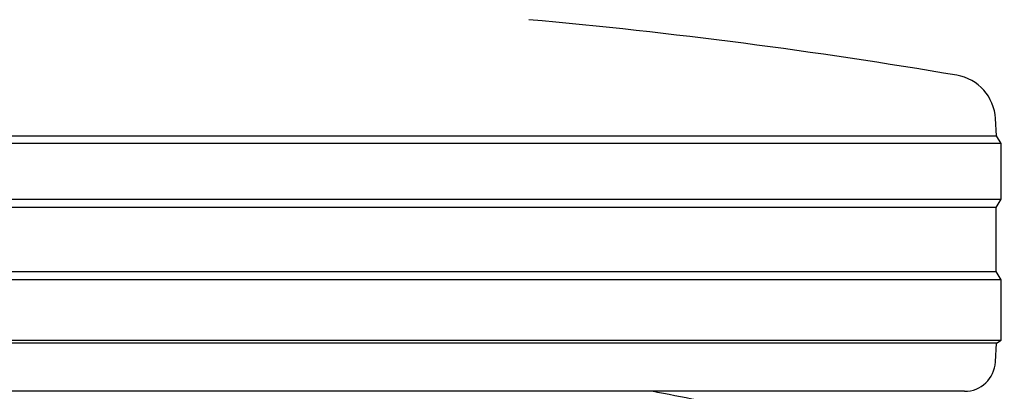
# Model space of a CAD drawing. Units: millimetres. Extents: x 0 to 210, y 0 to 297.
# Drawn here: x 166 to 169, y 214 to 216 of the extents above; entities that cross this region are included whole.
import ezdxf

# ---------------------------------------------------------------- set-up
doc = ezdxf.new("R2010")
doc.units = ezdxf.units.MM
doc.styles.add('SLDTEXTSTYLE0', font='TXT', dxfattribs={"width": 0.75})
doc.dimstyles.new('SLDDIMSTYLE2', dxfattribs={"dimtxt": 3.5, "dimasz": 3.302, "dimexe": 0, "dimexo": 0.0625, "dimgap": 0.875, "dimtad": 1, "dimlfac": 20, "dimrnd": 1e-09, "dimzin": 12, "dimdsep": 46, "dimtxsty": 'SLDTEXTSTYLE0', "dimsah": 1, "dimcen": 0.09, "dimadec": 0, "dimazin": 3, "dimtfac": 1, "dimtofl": 0, "dimtmove": 0, "dimatfit": 3, "dimfxl": 0, "dimfrac": 2, "dimtolj": 1, "dimtzin": 12, "dimarcsym": 0})

# ---------------------------------------------------------------- blocks, each defined once
blk = doc.blocks.new('_D_7')
at = {"color": 7, "linetype": 'Continuous', "lineweight": 0}
for p, q in [((140.3662, 213.96), (140.3662, 195.8775)), ((167.2662, 213.96), (167.2662, 195.8775)), ((167.2662, 196.8775), (140.3662, 196.8775))]:
    blk.add_line(p, q, dxfattribs=at)
at = {"color": 7, "linetype": 'Continuous', "lineweight": 18}
for points in [[(140.3662, 196.8775), (143.6682, 196.3775), (143.6682, 197.3775)], [(167.2662, 196.8775), (163.9642, 197.3775), (163.9642, 196.3775)]]:
    blk.add_solid(points, dxfattribs=at)
at = {"color": 7, "linetype": 'Continuous', "lineweight": 18, "insert": (149.937, 201.3893), "char_height": 3.5, "attachment_point": 1, "style": 'SLDTEXTSTYLE0'}
blk.add_mtext('538', dxfattribs=at)

msp = doc.modelspace()

# ---------------------------------------------------------------- linework, layer by layer
at = {"color": 7, "linetype": 'Continuous', "lineweight": 25}
for p, q in [((169.15036, 215.18538), (169.14747, 215.24054)), ((169.16621, 215.16003), (164.11621, 215.16003)), ((164.13205, 215.18538), (169.15036, 215.18538)), ((169.16621, 215.16003), (169.15036, 215.18538)), ((169.16621, 214.98003), (169.16621, 215.16003)), ((164.11621, 214.98003), (169.16621, 214.98003)), ((169.14959, 214.95344), (169.16621, 214.98003)), ((169.14959, 214.95344), (164.13282, 214.95344)), ((169.14959, 214.74661), (169.14959, 214.95344)), ((164.13282, 214.74661), (169.14959, 214.74661)), ((169.16621, 214.72003), (169.14959, 214.74661)), ((169.16621, 214.72003), (164.11621, 214.72003)), ((169.16621, 214.52503), (169.16621, 214.72003)), ((164.11621, 214.52503), (169.16621, 214.52503)), ((169.15038, 214.51514), (169.16621, 214.52503)), ((169.15038, 214.51514), (164.13203, 214.51514)), ((169.14722, 214.45479), (169.15038, 214.51514)), ((169.04736, 214.36003), (164.23505, 214.36003))]:
    msp.add_line(p, q, dxfattribs=at)
for centre, radius, start, end in [((166.04743, 197.88172), 17.75, 80.350104, 84.84847), ((168.99767, 215.23269), 0.15, 3, 80.3501), ((169.04736, 214.46003), 0.1, 270, 357)]:
    msp.add_arc(centre, radius, start, end, dxfattribs=at)
msp.add_open_spline([(170.08288, 213.79303), (169.95769, 213.83892), (169.58623, 213.9751), (168.95177, 214.15146), (168.39432, 214.29202), (168.0875, 214.35065), (168.03844, 214.36003)], degree=3, knots=[0, 0, 0, 0, 0.1883061, 0.5587532, 0.9294444, 1, 1, 1, 1], dxfattribs=at)

# ---------------------------------------------------------------- dimensions: what is measured, and where the dimension line sits
at = {"color": 7, "linetype": 'Continuous', "lineweight": 18}
dim = msp.add_linear_dim(base=(140.36621, 196.87753), p1=(167.26621, 214.96003), p2=(140.36621, 214.96003), dimstyle='SLDDIMSTYLE2', dxfattribs=at)
dim.commit()
dim.dimension.update_dxf_attribs({"geometry": '_D_7', "text_midpoint": (153.81621, 196.87753), "dimtype": 160})

doc.saveas('drawing.dxf')
